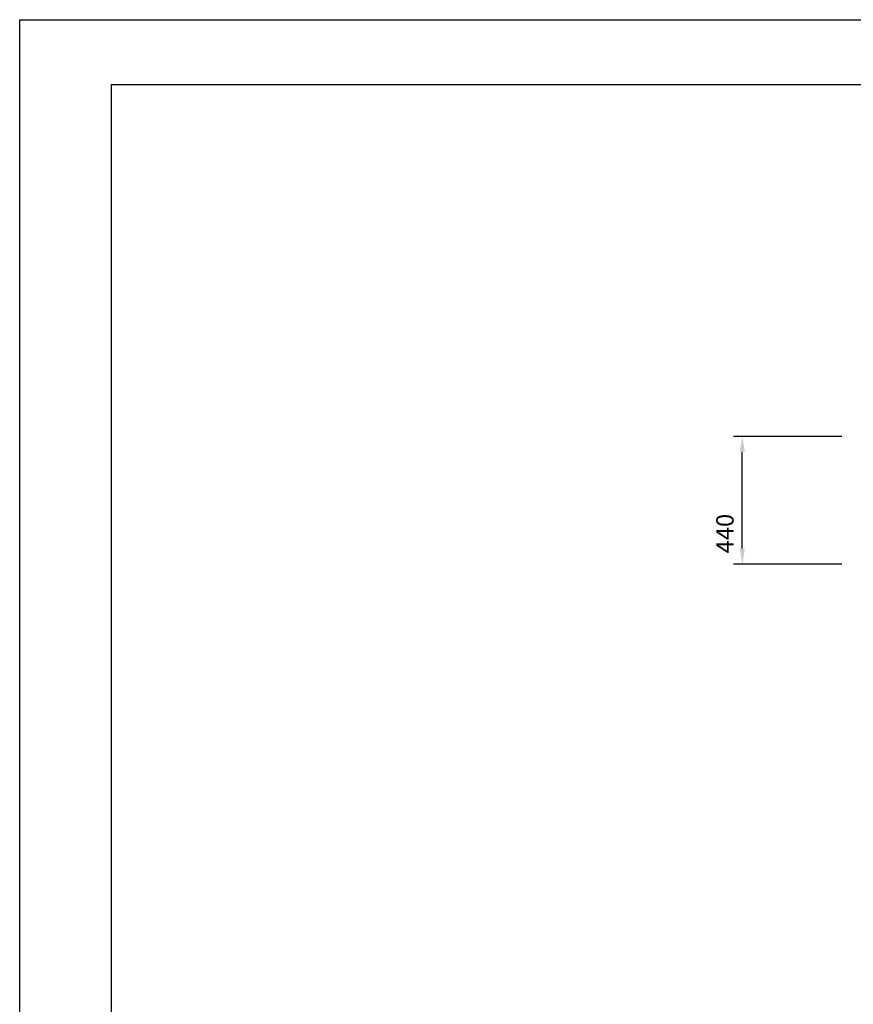
# Model space of a CAD drawing. Extents: x 0 to 12600, y -1201 to 8910.
# Drawn here: x 0 to 2870, y 5519 to 8910 of the extents above; entities that cross this region are included whole.
import ezdxf

# ---------------------------------------------------------------- set-up
doc = ezdxf.new("R2010")
doc.units = 0
doc.header["$LTSCALE"] = 30
doc.header["$MEASUREMENT"] = 0
doc.linetypes.add('DIMENSION', pattern=[2e-15, 1e-15, 1e-15])
doc.layers.get('0').update_dxf_attribs({"linetype": 'CONTINUOUS'})
doc.layers.get('Defpoints').update_dxf_attribs({"linetype": 'CONTINUOUS'})
doc.layers.add('9図面枠', color=5, linetype='CONTINUOUS')
doc.layers.add('ASKPAPERSIZE', color=7, linetype='CONTINUOUS', plot=False)
doc.styles.add('STD', font='TXT', dxfattribs={"bigfont": 'BIGFONT'})
doc.dimstyles.new('ASKSTANDARD', dxfattribs={"dimscale": 20, "dimtxt": 2, "dimasz": 1.5, "dimexe": 1, "dimexo": 1, "dimgap": 1, "dimtad": 0, "dimdec": 1, "dimdsep": 46, "dimtxsty": 'STD', "dimcen": 0, "dimclrd": 3, "dimclre": 3, "dimclrt": 3, "dimadec": 0, "dimazin": 0, "dimtfac": 0.7, "dimtdec": 1, "dimtix": 1, "dimtmove": 0, "dimatfit": 3, "dimfxl": 0, "dimtvp": 1, "dimtolj": 1, "dimtzin": 0, "dimarcsym": 0})

# ---------------------------------------------------------------- blocks, each defined once
blk = doc.blocks.new('*D49')
at = {"color": 3, "linetype": 'DIMENSION', "lineweight": -2}
for p, q in [((2830.515677108968, 7474.452499374504), (2458.119014981652, 7474.452499374504)), ((2488.119014981651, 7088.452499374509), (2488.119014981652, 7420.452499374504)), ((2830.515677108968, 7034.452499374509), (2458.119014981651, 7034.452499374509))]:
    blk.add_line(p, q, dxfattribs=at)
at = {"color": 3, "linetype": 'DIMENSION'}
for points in [[(2479.119014981652, 7420.452499374504), (2497.119014981652, 7420.452499374504), (2488.119014981652, 7474.452499374504)], [(2479.119014981651, 7088.452499374509), (2497.119014981651, 7088.452499374509), (2488.119014981651, 7034.452499374509)]]:
    blk.add_solid(points, dxfattribs=at)
at = {"layer": 'Defpoints', "color": 0, "linetype": 'DIMENSION'}
for p in [(2488.119014981652, 7474.452499374504), (2860.515677108968, 7474.452499374504), (2860.515677108968, 7034.452499374509)]:
    blk.add_point(p, dxfattribs=at)
at = {"color": 3, "linetype": 'DIMENSION', "insert": (2428.11901498165, 7139.825644960114), "char_height": 60, "attachment_point": 5, "rotation": 90, "style": 'STD'}
blk.add_mtext('\\A1;440', dxfattribs=at)

msp = doc.modelspace()

# ---------------------------------------------------------------- linework, layer by layer
at = {"layer": '9図面枠', "color": 4, "linetype": 'Continuous'}
for q in [(12285, 8687.25), (315, 222.75)]:
    msp.add_line((315, 8687.25), q, dxfattribs=at)
at = {"layer": 'ASKPAPERSIZE', "color": 4, "linetype": 'Continuous'}
msp.add_lwpolyline([(0, 0), (0, 8909.999999999996), (12599.99999999999, 8909.999999999996), (12599.99999999999, 0)], close=True, dxfattribs=at)

# ---------------------------------------------------------------- dimensions: what is measured, and where the dimension line sits
at = {"color": 7, "linetype": 'DIMENSION'}
dim = msp.add_linear_dim(base=(2488.119014981652, 7474.452499374504), p1=(2860.515677108968, 7034.452499374509), p2=(2860.515677108968, 7474.452499374504), angle=90, dimstyle='ASKSTANDARD', override={"dimscale": 30, "dimasz": 1.8, "dimtad": 3, "dimpost": '<>'}, dxfattribs=at)
dim.commit()
dim.dimension.update_dxf_attribs({"geometry": '*D49', "text_midpoint": (2488.11901498165, 7139.825644960114), "dimtype": 160})

doc.saveas('drawing.dxf')
